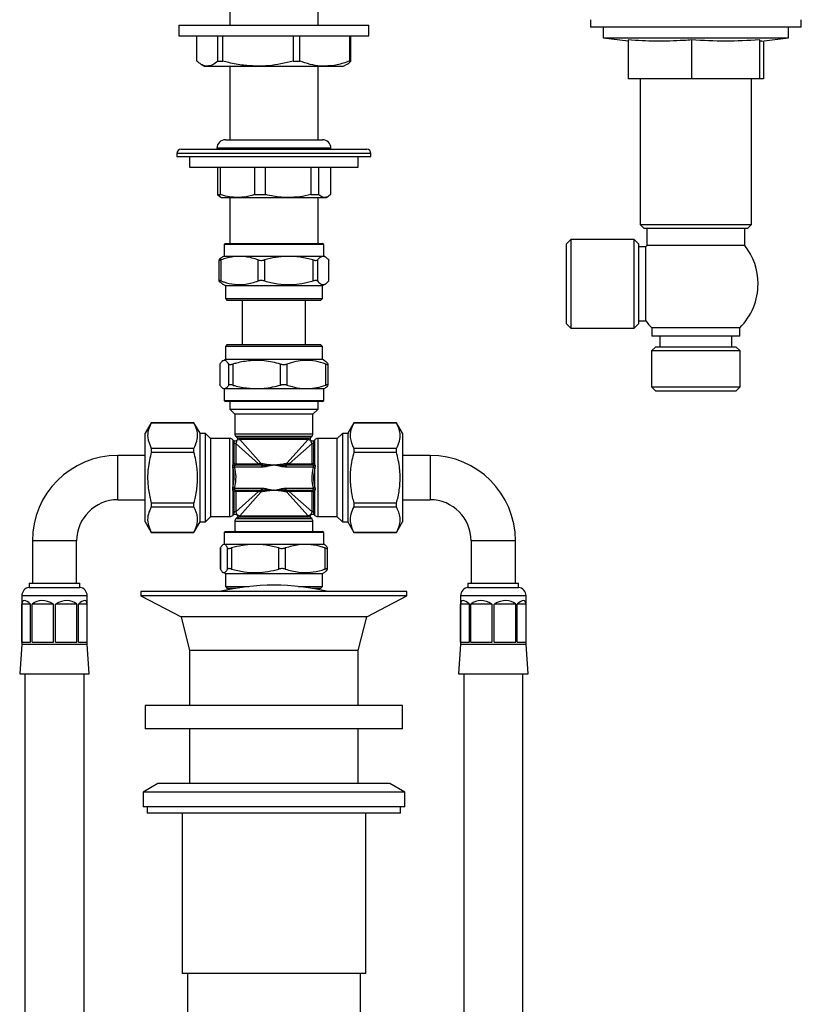
# Model space of a CAD drawing. Units: millimetres. Extents: x 19 to 893, y 28 to 880.
# Drawn here: x 391 to 576, y 265 to 498 of the extents above; entities that cross this region are included whole.
import ezdxf

# ---------------------------------------------------------------- set-up
doc = ezdxf.new("R2010")
doc.units = ezdxf.units.MM

msp = doc.modelspace()

# ---------------------------------------------------------------- linework, layer by layer
at = {"color": 7, "linetype": 'Continuous', "lineweight": 25}
for p, q in [((440.77, 507.67), (440.77, 496.85)), ((461.73, 496.85), (461.73, 507.67)), ((526.25, 498.17), (526.25, 496.37)), ((576.25, 496.37), (576.25, 498.17)), ((428.75, 496.85), (428.75, 494.35)), ((428.75, 496.85), (473.75, 496.85)), ((473.75, 494.35), (473.75, 496.85)), ((575.91, 496.37), (526.25, 496.37)), ((529.25, 496.37), (529.25, 493.86)), ((573.25, 493.86), (573.25, 496.37)), ((576.25, 496.37), (575.91, 496.37)), ((428.75, 494.35), (473.75, 494.35)), ((432.98, 488.36), (432.98, 494.35)), ((437.92, 494.35), (437.92, 488.36)), ((439.11, 488.36), (439.11, 494.35)), ((455.82, 494.35), (455.82, 488.36)), ((457.38, 488.36), (457.38, 494.35)), ((469.15, 494.35), (469.15, 488.36)), ((469.52, 488.36), (469.52, 494.35)), ((529.25, 493.86), (535.19, 493.13)), ((529.25, 493.86), (573.25, 493.86)), ((535.19, 493.37), (535.19, 484.17)), ((550.26, 493.37), (550.26, 484.17)), ((566.32, 493.37), (566.32, 484.17)), ((566.84, 493.07), (573.25, 493.86)), ((567.31, 493.13), (567.31, 484.17)), ((437.92, 488.36), (439.11, 488.36)), ((455.82, 488.36), (457.38, 488.36)), ((469.15, 488.36), (469.52, 488.36)), ((434.02, 487.57), (434.75, 487.15)), ((434.75, 487.15), (435.45, 487.15)), ((435.45, 487.15), (447.46, 487.15)), ((440.77, 487.15), (440.77, 469.72)), ((447.46, 487.15), (463.26, 487.15)), ((461.73, 469.72), (461.73, 487.15)), ((463.26, 487.15), (467.75, 487.15)), ((467.75, 487.15), (468.48, 487.57)), ((550.26, 484.17), (535.19, 484.17)), ((538.03, 484.17), (538.03, 449.67)), ((566.32, 484.17), (550.26, 484.17)), ((564.47, 449.67), (564.47, 484.17)), ((567.31, 484.17), (566.32, 484.17)), ((439.75, 469.72), (462.75, 469.72)), ((429.25, 467.47), (473.25, 467.47)), ((437.75, 467.72), (437.75, 467.47)), ((464.75, 467.72), (437.75, 467.72)), ((464.75, 467.47), (464.75, 467.72)), ((428.25, 466.47), (428.25, 465.72)), ((474.25, 466.47), (428.25, 466.47)), ((428.25, 465.72), (438.81, 465.72)), ((431.25, 465.72), (431.25, 463.22)), ((438.81, 465.72), (474.25, 465.72)), ((471.25, 463.22), (471.25, 465.72)), ((474.25, 465.72), (474.25, 466.47)), ((431.25, 463.22), (471.25, 463.22)), ((437.86, 463.22), (437.86, 456.72)), ((438.61, 456.72), (438.61, 463.22)), ((446.63, 463.22), (446.63, 456.72)), ((449.27, 456.72), (449.27, 463.22)), ((460.01, 463.22), (460.01, 456.72)), ((461.91, 456.72), (461.91, 463.22)), ((464.64, 463.22), (464.64, 456.72)), ((437.86, 456.72), (438.46, 456.26)), ((437.86, 456.72), (438.61, 456.72)), ((438.46, 456.25), (438.85, 456.02)), ((438.85, 456.02), (442.62, 456.02)), ((440.77, 456.02), (440.77, 445.17)), ((442.62, 456.02), (454.64, 456.02)), ((446.63, 456.72), (449.27, 456.72)), ((454.64, 456.02), (463.27, 456.02)), ((460.01, 456.72), (461.91, 456.72)), ((461.73, 445.17), (461.73, 456.02)), ((463.27, 456.02), (463.65, 456.02)), ((463.65, 456.02), (464.04, 456.25)), ((538.03, 449.67), (539.03, 448.67)), ((538.03, 449.67), (564.47, 449.67)), ((563.47, 448.67), (539.03, 448.67)), ((539.62, 448.67), (539.62, 444.67)), ((562.87, 444.67), (562.87, 448.67)), ((563.47, 448.67), (564.47, 449.67)), ((521.63, 446.07), (520.63, 445.07)), ((536.63, 446.07), (521.63, 446.07)), ((521.63, 446.07), (521.63, 435.59)), ((537.63, 445.07), (536.63, 446.07)), ((536.63, 435.59), (536.63, 446.07)), ((439.7, 445.17), (439.45, 444.92)), ((439.45, 444.92), (439.45, 442.17)), ((443.24, 444.92), (439.45, 444.92)), ((439.7, 445.17), (443.41, 445.17)), ((463.05, 444.92), (443.24, 444.92)), ((443.41, 445.17), (462.8, 445.17)), ((463.05, 444.92), (462.8, 445.17)), ((463.05, 442.17), (463.05, 444.92)), ((520.63, 435.59), (520.63, 445.07)), ((537.63, 445.07), (537.63, 435.59)), ((539.38, 444.34), (537.63, 444.34)), ((539.38, 426.84), (539.38, 444.34)), ((562.87, 444.67), (539.62, 444.67)), ((438.22, 441.19), (438.22, 436.32)), ((438.71, 441.25), (438.71, 436.26)), ((439.45, 442.17), (438.99, 441.9)), ((439.45, 442.17), (459.91, 442.17)), ((447.56, 436.26), (447.56, 441.25)), ((449.03, 441.25), (449.03, 436.26)), ((459.91, 442.17), (463.05, 442.17)), ((460.55, 436.26), (460.55, 441.25)), ((461.57, 441.25), (461.57, 436.26)), ((463.51, 441.9), (463.05, 442.17)), ((464.24, 441.25), (464.26, 441.19)), ((464.24, 436.26), (464.24, 441.25)), ((464.27, 436.32), (464.27, 441.19)), ((438.98, 435.61), (439.75, 435.17)), ((439.75, 435.17), (439.75, 432.12)), ((439.75, 435.17), (459.69, 435.17)), ((459.69, 435.17), (462.75, 435.17)), ((462.75, 435.17), (463.52, 435.61)), ((462.75, 432.12), (462.75, 435.17)), ((520.63, 426.11), (520.63, 435.59)), ((521.63, 435.59), (521.63, 425.11)), ((536.63, 425.11), (536.63, 435.59)), ((537.63, 435.59), (537.63, 426.11)), ((439.75, 432.12), (440.2, 431.67)), ((439.75, 432.12), (462.75, 432.12)), ((462.3, 431.67), (440.2, 431.67)), ((443.75, 431.67), (443.75, 421.17)), ((458.75, 421.17), (458.75, 431.67)), ((462.3, 431.67), (462.75, 432.12)), ((520.63, 426.11), (521.63, 425.11)), ((521.63, 425.11), (536.63, 425.11)), ((536.63, 425.11), (537.63, 426.11)), ((537.63, 426.84), (539.38, 426.84)), ((540.81, 425.17), (540.81, 423.17)), ((561.69, 425.17), (540.81, 425.17)), ((561.69, 423.17), (561.69, 425.17)), ((561.69, 423.17), (540.81, 423.17)), ((542.75, 423.17), (542.75, 420.67)), ((559.75, 420.67), (559.75, 423.17)), ((440.2, 421.17), (439.75, 420.72)), ((439.75, 420.72), (439.75, 417.67)), ((447.33, 420.72), (439.75, 420.72)), ((440.2, 421.17), (447.48, 421.17)), ((462.75, 420.72), (447.33, 420.72)), ((447.48, 421.17), (462.3, 421.17)), ((462.75, 420.72), (462.3, 421.17)), ((462.75, 417.67), (462.75, 420.72)), ((541.77, 420.67), (540.77, 419.67)), ((541.77, 420.67), (560.73, 420.67)), ((561.73, 419.67), (560.73, 420.67)), ((439.75, 417.67), (439.09, 417.29)), ((462.06, 417.67), (439.75, 417.67)), ((462.75, 417.67), (462.06, 417.67)), ((463.4, 417.29), (462.75, 417.67)), ((540.77, 419.67), (540.77, 411.17)), ((561.73, 419.67), (540.77, 419.67)), ((561.73, 411.17), (561.73, 419.67)), ((438.41, 416.53), (438.41, 411.63)), ((438.43, 416.58), (438.43, 411.58)), ((440.54, 411.58), (440.54, 416.58)), ((441.5, 416.58), (441.5, 411.58)), ((452.84, 411.58), (452.84, 416.58)), ((454.32, 416.58), (454.32, 411.58)), ((463.56, 411.58), (463.56, 416.58)), ((464.09, 411.63), (464.09, 416.53)), ((438.43, 411.58), (438.42, 411.63)), ((439.09, 410.87), (439.45, 410.67)), ((439.45, 410.67), (439.45, 407.92)), ((462.34, 410.67), (439.45, 410.67)), ((463.05, 410.67), (462.34, 410.67)), ((463.05, 410.67), (463.41, 410.87)), ((463.05, 407.92), (463.05, 410.67)), ((540.77, 411.17), (541.77, 410.17)), ((540.77, 411.17), (561.73, 411.17)), ((560.73, 410.17), (561.73, 411.17)), ((560.73, 410.17), (541.77, 410.17)), ((439.45, 407.92), (439.7, 407.67)), ((439.45, 407.92), (463.05, 407.92)), ((462.8, 407.67), (439.7, 407.67)), ((440.77, 407.67), (440.77, 405.89)), ((461.73, 405.89), (461.73, 407.67)), ((462.8, 407.67), (463.05, 407.92)), ((440.77, 405.89), (441.99, 404.67)), ((440.77, 405.89), (461.73, 405.89)), ((460.51, 404.67), (441.99, 404.67)), ((442, 404.67), (442, 400.08)), ((460.5, 400.08), (460.5, 404.67)), ((460.51, 404.67), (461.73, 405.89)), ((422.19, 402.67), (420.75, 400.17)), ((432.31, 402.67), (422.19, 402.67)), ((422.19, 402.67), (422.19, 402.66)), ((422.19, 402.66), (432.31, 402.66)), ((433.75, 400.17), (432.31, 402.67)), ((432.31, 402.66), (432.31, 402.67)), ((470.19, 402.67), (468.75, 400.17)), ((480.31, 402.67), (470.19, 402.67)), ((470.19, 402.67), (470.19, 402.66)), ((470.19, 402.66), (480.31, 402.66)), ((481.75, 400.17), (480.31, 402.67)), ((480.31, 402.66), (480.31, 402.67)), ((420.75, 379.17), (420.75, 400.17)), ((433.75, 379.17), (433.75, 400.17)), ((435.03, 400.15), (433.75, 400.15)), ((436.25, 398.93), (435.03, 400.15)), ((435.03, 379.19), (435.03, 400.15)), ((442, 400.08), (460.5, 400.08)), ((442.29, 399.38), (442.5, 399.17)), ((460.21, 399.38), (442.29, 399.38)), ((443.02, 399.06), (459.48, 399.06)), ((460, 399.17), (460.21, 399.38)), ((467.47, 400.15), (466.25, 398.93)), ((468.75, 400.15), (467.47, 400.15)), ((467.47, 400.15), (467.47, 379.19)), ((468.75, 400.17), (468.75, 379.17)), ((481.75, 400.17), (481.75, 379.17)), ((436.25, 398.93), (436.25, 380.41)), ((440.84, 398.92), (436.25, 398.92)), ((440.84, 380.42), (440.84, 398.92)), ((441.75, 398.42), (441.54, 398.63)), ((441.54, 398.63), (441.54, 392.7)), ((441.85, 392.98), (441.85, 397.9)), ((447.61, 392.93), (442.21, 397.76)), ((442.21, 397.76), (442.21, 392.93)), ((459.34, 398.71), (443.16, 398.71)), ((443.16, 398.71), (448.19, 393.09)), ((454.31, 393.09), (459.34, 398.71)), ((460.29, 397.76), (454.89, 392.93)), ((460.29, 392.93), (460.29, 397.76)), ((460.65, 397.9), (460.65, 392.98)), ((460.96, 398.63), (460.75, 398.42)), ((460.96, 392.7), (460.96, 398.63)), ((466.25, 398.92), (461.66, 398.92)), ((461.66, 398.92), (461.66, 380.42)), ((466.25, 380.41), (466.25, 398.93)), ((420.75, 394.92), (414.25, 394.92)), ((414.25, 389.67), (414.25, 394.92)), ((422.19, 396.6), (422.19, 395.73)), ((432.31, 396.6), (422.19, 396.6)), ((422.19, 395.73), (432.31, 395.73)), ((432.31, 395.73), (432.31, 396.6)), ((470.19, 396.6), (470.19, 395.73)), ((480.31, 396.6), (470.19, 396.6)), ((470.19, 395.73), (480.31, 395.73)), ((480.31, 395.73), (480.31, 396.6)), ((488.25, 394.92), (481.75, 394.92)), ((488.25, 394.92), (488.25, 384.42)), ((441.52, 392.07), (441.87, 392.17)), ((441.54, 391.96), (441.52, 392.07)), ((441.54, 391.96), (441.9, 392.05)), ((441.54, 391.96), (441.54, 387.37)), ((441.87, 392.17), (441.9, 392.05)), ((448.33, 392.17), (441.87, 392.17)), ((442.21, 392.93), (447.61, 392.93)), ((442.21, 392.64), (442.21, 392.93)), ((447.61, 392.64), (442.21, 392.64)), ((447.61, 392.64), (447.61, 392.93)), ((448.33, 392.6), (448.01, 392.63)), ((448.19, 393.09), (448.49, 393.03)), ((448.33, 392.6), (448.33, 392.17)), ((448.57, 392.58), (448.33, 392.6)), ((448.57, 392.58), (448.59, 392.17)), ((453.8, 392.98), (454.01, 393.03)), ((453.93, 392.58), (453.91, 392.17)), ((454.17, 392.17), (453.91, 392.17)), ((454.17, 392.6), (453.93, 392.58)), ((454.01, 393.03), (454.31, 393.09)), ((454.49, 392.63), (454.17, 392.6)), ((454.17, 392.6), (454.17, 392.17)), ((460.63, 392.17), (454.17, 392.17)), ((454.89, 392.93), (454.89, 392.64)), ((454.89, 392.93), (460.29, 392.93)), ((460.29, 392.64), (454.89, 392.64)), ((460.29, 392.93), (460.29, 392.64)), ((460.6, 392.05), (460.63, 392.17)), ((460.96, 391.96), (460.6, 392.05)), ((460.98, 392.07), (460.63, 392.17)), ((460.98, 392.07), (460.96, 391.96)), ((460.96, 387.37), (460.96, 391.96)), ((414.25, 384.42), (414.25, 389.67)), ((441.52, 387.27), (441.54, 387.37)), ((441.54, 387.37), (441.9, 387.28)), ((441.9, 387.28), (441.87, 387.17)), ((460.96, 387.37), (460.6, 387.28)), ((460.63, 387.17), (460.6, 387.28)), ((460.96, 387.37), (460.98, 387.27)), ((441.52, 387.27), (441.87, 387.17)), ((441.54, 386.64), (441.54, 380.71)), ((441.85, 381.44), (441.85, 386.35)), ((441.87, 387.17), (448.33, 387.17)), ((442.21, 386.69), (447.61, 386.69)), ((442.21, 386.41), (442.21, 386.69)), ((447.61, 386.41), (442.21, 386.41)), ((442.21, 381.58), (447.61, 386.41)), ((442.21, 386.41), (442.21, 381.58)), ((448.19, 386.25), (443.16, 380.63)), ((447.61, 386.41), (447.61, 386.69)), ((448.01, 386.71), (448.33, 386.74)), ((448.49, 386.31), (448.19, 386.25)), ((448.33, 387.17), (448.59, 387.16)), ((448.33, 386.74), (448.33, 387.17)), ((448.33, 386.74), (448.57, 386.76)), ((448.7, 386.35), (448.49, 386.31)), ((448.57, 386.76), (448.59, 387.16)), ((453.93, 386.76), (453.91, 387.16)), ((453.93, 386.76), (454.17, 386.74)), ((454.31, 386.25), (454.01, 386.31)), ((454.17, 386.74), (454.17, 387.17)), ((454.17, 387.17), (460.63, 387.17)), ((454.17, 386.74), (454.49, 386.71)), ((459.34, 380.63), (454.31, 386.25)), ((454.89, 386.69), (460.29, 386.69)), ((454.89, 386.69), (454.89, 386.41)), ((460.29, 386.41), (454.89, 386.41)), ((454.89, 386.41), (460.29, 381.58)), ((460.29, 386.69), (460.29, 386.41)), ((460.29, 381.58), (460.29, 386.41)), ((460.98, 387.27), (460.63, 387.17)), ((460.65, 386.35), (460.65, 381.44)), ((460.96, 380.71), (460.96, 386.64)), ((414.25, 384.42), (420.75, 384.42)), ((422.19, 383.61), (422.19, 382.74)), ((432.31, 383.61), (422.19, 383.61)), ((422.19, 382.74), (432.31, 382.74)), ((432.31, 382.74), (432.31, 383.61)), ((470.19, 383.61), (470.19, 382.74)), ((480.31, 383.61), (470.19, 383.61)), ((470.19, 382.74), (480.31, 382.74)), ((480.31, 382.74), (480.31, 383.61)), ((481.75, 384.42), (488.25, 384.42)), ((435.03, 379.19), (436.25, 380.41)), ((436.25, 380.42), (440.84, 380.42)), ((441.54, 380.71), (441.75, 380.91)), ((443.16, 380.63), (459.34, 380.63)), ((460.75, 380.91), (460.96, 380.71)), ((461.66, 380.42), (466.25, 380.42)), ((466.25, 380.41), (467.47, 379.19)), ((420.75, 379.17), (422.19, 376.67)), ((432.31, 376.67), (433.75, 379.17)), ((433.75, 379.19), (435.03, 379.19)), ((442, 379.25), (442, 376.91)), ((460.5, 379.25), (442, 379.25)), ((442.5, 380.16), (442.29, 379.96)), ((442.29, 379.96), (451.25, 379.96)), ((459.48, 380.27), (443.02, 380.27)), ((451.25, 379.96), (460.21, 379.96)), ((460.21, 379.96), (460, 380.16)), ((460.5, 376.91), (460.5, 379.25)), ((467.47, 379.19), (468.75, 379.19)), ((468.75, 379.17), (470.19, 376.67)), ((480.31, 376.67), (481.75, 379.17)), ((422.19, 376.68), (422.19, 376.67)), ((432.31, 376.68), (422.19, 376.68)), ((422.19, 376.67), (432.31, 376.67)), ((432.31, 376.67), (432.31, 376.68)), ((439.7, 376.91), (439.45, 376.66)), ((439.45, 376.66), (439.45, 373.91)), ((463.05, 376.66), (439.45, 376.66)), ((439.7, 376.91), (462.8, 376.91)), ((463.05, 376.66), (462.8, 376.91)), ((463.05, 373.91), (463.05, 376.66)), ((470.19, 376.68), (470.19, 376.67)), ((480.31, 376.68), (470.19, 376.68)), ((470.19, 376.67), (480.31, 376.67)), ((480.31, 376.67), (480.31, 376.68)), ((394, 374.67), (394, 364.67)), ((399.25, 374.67), (394, 374.67)), ((404.5, 374.67), (399.25, 374.67)), ((404.5, 364.67), (404.5, 374.67)), ((439.45, 373.91), (439.16, 373.74)), ((439.45, 373.91), (441.98, 373.91)), ((441.98, 373.91), (463.05, 373.91)), ((463.34, 373.74), (463.05, 373.91)), ((498, 374.67), (498, 364.67)), ((508.5, 374.67), (498, 374.67)), ((508.5, 364.67), (508.5, 374.67)), ((438.55, 372.95), (438.55, 368.04)), ((438.56, 372.99), (438.56, 368)), ((440.28, 368), (440.28, 372.99)), ((441.21, 372.99), (441.21, 368)), ((452.41, 368), (452.41, 372.99)), ((453.9, 372.99), (453.9, 368)), ((463.38, 368), (463.38, 372.99)), ((463.95, 368.04), (463.95, 372.95)), ((438.56, 368), (438.56, 368.04)), ((439.15, 367.26), (439.75, 366.91)), ((439.75, 366.91), (439.75, 363.86)), ((439.75, 366.91), (442.21, 366.91)), ((442.21, 366.91), (462.75, 366.91)), ((462.75, 366.91), (463.35, 367.26)), ((462.75, 363.86), (462.75, 366.91)), ((393.25, 364.67), (393.25, 363.67)), ((393.25, 364.67), (405.25, 364.67)), ((405.25, 363.67), (405.25, 364.67)), ((497.25, 364.67), (497.25, 363.67)), ((497.25, 364.67), (509.25, 364.67)), ((509.25, 363.67), (509.25, 364.67)), ((391.5, 361.68), (391.5, 350.17)), ((407, 361.68), (391.5, 361.68)), ((393.25, 363.67), (405.25, 363.67)), ((407, 350.17), (407, 361.68)), ((419.75, 362.67), (419.75, 361.67)), ((451.25, 362.67), (419.75, 362.67)), ((419.75, 361.67), (429.25, 356.67)), ((451.25, 361.67), (419.75, 361.67)), ((439.75, 363.86), (440.2, 363.41)), ((439.75, 363.86), (445.39, 363.86)), ((442.06, 363.41), (440.2, 363.41)), ((482.75, 362.67), (451.25, 362.67)), ((482.75, 361.67), (451.25, 361.67)), ((457.11, 363.86), (458.36, 363.86)), ((458.36, 363.86), (462.75, 363.86)), ((462.3, 363.41), (460.44, 363.41)), ((462.3, 363.41), (462.75, 363.86)), ((473.25, 356.67), (482.75, 361.67)), ((482.75, 361.67), (482.75, 362.67)), ((495.5, 361.68), (495.5, 350.17)), ((511, 361.68), (495.5, 361.68)), ((497.25, 363.67), (509.25, 363.67)), ((511, 350.17), (511, 361.68)), ((391.5, 350.67), (391.5, 359.67)), ((393.6, 359.67), (391.5, 359.67)), ((393.6, 350.67), (393.6, 359.67)), ((393.95, 350.67), (393.95, 359.67)), ((399.01, 359.67), (393.95, 359.67)), ((399.01, 350.67), (399.01, 359.67)), ((399.49, 350.67), (399.49, 359.67)), ((404.55, 359.67), (399.49, 359.67)), ((404.55, 350.67), (404.55, 359.67)), ((404.9, 350.67), (404.9, 359.67)), ((407, 359.67), (404.9, 359.67)), ((407, 350.67), (407, 359.67)), ((495.5, 350.67), (495.5, 359.67)), ((497.6, 359.67), (495.5, 359.67)), ((497.6, 350.67), (497.6, 359.67)), ((497.95, 350.67), (497.95, 359.67)), ((503.01, 359.67), (497.95, 359.67)), ((503.01, 350.67), (503.01, 359.67)), ((503.49, 350.67), (503.49, 359.67)), ((508.55, 359.67), (503.49, 359.67)), ((508.55, 350.67), (508.55, 359.67)), ((508.9, 350.67), (508.9, 359.67)), ((511, 359.67), (508.9, 359.67)), ((511, 350.67), (511, 359.67)), ((429.25, 356.67), (431.25, 348.67)), ((451.25, 356.67), (429.25, 356.67)), ((473.25, 356.67), (451.25, 356.67)), ((471.25, 348.67), (473.25, 356.67)), ((391.5, 350.17), (391, 343.17)), ((391.5, 350.67), (393.6, 350.67)), ((391.5, 350.17), (407, 350.17)), ((393.95, 350.67), (399.01, 350.67)), ((399.49, 350.67), (404.55, 350.67)), ((404.9, 350.67), (407, 350.67)), ((407.5, 343.17), (407, 350.17)), ((495.5, 350.17), (495, 343.17)), ((495.5, 350.67), (497.6, 350.67)), ((495.5, 350.17), (511, 350.17)), ((497.95, 350.67), (503.01, 350.67)), ((503.49, 350.67), (508.55, 350.67)), ((508.9, 350.67), (511, 350.67)), ((511.5, 343.17), (511, 350.17)), ((431.25, 348.67), (431.25, 335.67)), ((451.25, 348.67), (431.25, 348.67)), ((471.25, 348.67), (451.25, 348.67)), ((471.25, 335.67), (471.25, 348.67)), ((391, 343.17), (407.5, 343.17)), ((392.25, 343.17), (392.25, 136.17)), ((406.25, 136.17), (406.25, 343.17)), ((495, 343.17), (511.5, 343.17)), ((496.25, 343.17), (496.25, 136.17)), ((510.25, 136.17), (510.25, 343.17)), ((420.75, 335.67), (420.75, 330.17)), ((451.25, 335.67), (420.75, 335.67)), ((481.75, 335.67), (451.25, 335.67)), ((481.75, 330.17), (481.75, 335.67)), ((451.25, 330.17), (420.75, 330.17)), ((431.25, 330.17), (431.25, 317.17)), ((481.75, 330.17), (451.25, 330.17)), ((471.25, 317.17), (471.25, 330.17)), ((423.75, 317.17), (420.25, 315.15)), ((420.25, 315.15), (420.25, 311.67)), ((451.25, 315.15), (420.25, 315.15)), ((451.25, 317.17), (423.75, 317.17)), ((478.75, 317.17), (451.25, 317.17)), ((482.25, 315.15), (451.25, 315.15)), ((482.25, 315.15), (478.75, 317.17)), ((482.25, 311.67), (482.25, 315.15)), ((451.25, 311.67), (420.25, 311.67)), ((421.25, 311.67), (421.25, 310.17)), ((482.25, 311.67), (451.25, 311.67)), ((481.25, 310.17), (481.25, 311.67)), ((451.25, 310.17), (421.25, 310.17)), ((429.5, 310.17), (429.5, 272.17)), ((481.25, 310.17), (451.25, 310.17)), ((473, 272.17), (473, 310.17)), ((473, 272.17), (429.5, 272.17)), ((430.75, 272.17), (430.75, 260.17)), ((471.75, 260.17), (471.75, 272.17))]:
    msp.add_line(p, q, dxfattribs=at)
for centre, radius, start, end in [((439.75, 467.72), 2, 90, 180), ((462.75, 467.72), 2, 0, 90), ((429.25, 466.47), 1, 90, 180), ((473.25, 466.47), 1, 0, 90), ((551.25, 435.59), 14.75, 142.0116, 143.6141), ((551.25, 435.59), 14.75, 0, 37.9884), ((551.25, 435.59), 14.75, 315.0465, 0), ((551.25, 435.59), 14.75, 216.3859, 224.9535), ((443, 400.08), 1, 180, 225), ((442.65, 398.71), 0.513, 359.7733, 43.2636), ((459.85, 398.71), 0.513, 136.7364, 180.2267), ((459.5, 400.08), 1, 315, 0), ((440.84, 397.92), 1, 45, 90), ((442.2, 398.27), 0.513, 226.7364, 270.2267), ((441.75, 399.17), 1, 310.1924, 319.7275), ((460.75, 399.17), 1, 220.1924, 229.7275), ((460.29, 398.27), 0.513, 269.7733, 313.2636), ((461.66, 397.92), 1, 90, 135), ((414.25, 374.67), 20.25, 90, 180), ((488.25, 374.67), 20.25, 0, 90), ((442.09, 393.24), 0.777, 224.8061, 255.2709), ((442.37, 393.16), 0.542, 199.3017, 253.0336), ((442.19, 393.95), 1.03, 250.9263, 271.0298), ((447.33, 393.16), 0.863, 321.9972, 355.1882), ((447.43, 393.18), 1.07, 326.8722, 351.704), ((447.49, 393.15), 1.22, 331.8897, 351.9341), ((455.01, 393.15), 1.22, 188.0659, 208.1103), ((455.07, 393.18), 1.07, 188.296, 213.1278), ((455.17, 393.16), 0.863, 184.8118, 218.0028), ((460.13, 393.16), 0.542, 286.9664, 340.6983), ((460.31, 393.95), 1.03, 268.9702, 289.0737), ((460.41, 393.24), 0.777, 284.7291, 315.1939), ((442.09, 386.09), 0.777, 104.7291, 135.1939), ((442.37, 386.17), 0.542, 106.9664, 160.6983), ((442.19, 385.38), 1.03, 88.9702, 109.0737), ((447.33, 386.18), 0.863, 4.8118, 38.0028), ((447.43, 386.16), 1.07, 8.296, 33.1278), ((447.49, 386.18), 1.22, 8.0659, 28.1103), ((455.01, 386.18), 1.22, 151.8897, 171.9341), ((455.07, 386.16), 1.07, 146.8722, 171.704), ((455.17, 386.18), 0.863, 141.9972, 175.1882), ((460.13, 386.17), 0.542, 19.3017, 73.0336), ((460.31, 385.38), 1.03, 70.9263, 91.0298), ((460.41, 386.09), 0.777, 44.8061, 75.2709), ((414.25, 374.67), 9.75, 90, 180), ((488.25, 374.67), 9.75, 0, 90), ((440.84, 381.42), 1, 270, 315), ((442.2, 381.06), 0.513, 89.7733, 133.2636), ((441.75, 380.17), 1, 40.1924, 49.7275), ((442.65, 380.62), 0.513, 316.7364, 0.2267), ((459.85, 380.62), 0.513, 179.7733, 223.2636), ((460.75, 380.17), 1, 130.1924, 139.7275), ((460.29, 381.06), 0.513, 46.7364, 90.2267), ((461.66, 381.42), 1, 225, 270), ((443, 379.25), 1, 135, 180), ((459.5, 379.25), 1, 0, 45), ((451.25, 308.1), 56.07, 76.7173, 103.2827), ((393.5, 361.68), 2, 97.1808, 180), ((405, 361.68), 2, 0, 82.8192), ((497.5, 361.68), 2, 97.1808, 180), ((509, 361.68), 2, 0, 82.8192)]:
    msp.add_arc(centre, radius, start, end, dxfattribs=at)
for centre, major_axis, ratio, start_param, end_param in [((399.25, 347.11), (-7.41, 13.36), 0.170525, 5.827775, 6.550116), ((399.25, 347.11), (-4, 13.27), 0.500107, 5.772447, 6.494787), ((399.25, 347.11), (4, 13.27), 0.500107, 6.071583, 6.793924), ((399.25, 347.11), (7.41, 13.36), 0.170525, 6.016255, 6.738595), ((503.25, 347.11), (-7.41, 13.36), 0.170525, 5.827775, 6.550116), ((503.25, 347.11), (-4, 13.27), 0.500107, 5.772447, 6.494787), ((503.25, 347.11), (4, 13.27), 0.500107, 6.071583, 6.793924), ((503.25, 347.11), (7.41, 13.36), 0.170525, 6.016255, 6.738595)]:
    msp.add_ellipse(centre, major_axis=major_axis, ratio=ratio, start_param=start_param, end_param=end_param, dxfattribs=at)
for points, knots in [([(550.26, 493.37), (549.64, 493.33), (546.82, 493.13), (541.79, 492.98), (537.39, 493.24), (535.19, 493.37)], [0, 0, 0, 0, 0.123711, 0.561132, 1, 1, 1, 1]), ([(566.32, 493.37), (563.65, 493.22), (558.29, 492.92), (552.94, 493.22), (550.26, 493.37)], [0, 0, 0, 0, 0.498991, 1, 1, 1, 1]), ([(566.86, 493.1), (566.85, 493.09), (566.67, 492.97), (566.48, 493.18), (566.32, 493.37)], [0, 0, 0, 0, 0.085315, 1, 1, 1, 1]), ([(435.45, 487.15), (435.31, 487.16), (434.83, 487.18), (434, 487.51), (433.32, 488.08), (432.98, 488.36)], [0, 0, 0, 0, 0.162928, 0.578935, 1, 1, 1, 1]), ([(437.92, 488.36), (437.52, 488.02), (436.7, 487.33), (435.87, 487.21), (435.45, 487.15)], [0, 0, 0, 0, 0.4960368, 1, 1, 1, 1]), ([(447.46, 487.15), (446.31, 487.19), (443.99, 487.28), (441.2, 487.81), (439.59, 488.24), (439.11, 488.36)], [0, 0, 0, 0, 0.408648, 0.822818, 1, 1, 1, 1]), ([(455.82, 488.36), (453.89, 487.9), (451.13, 487.24), (448.31, 487.17), (447.46, 487.15)], [0, 0, 0, 0, 0.698607, 1, 1, 1, 1]), ([(463.26, 487.15), (462.94, 487.16), (461.79, 487.18), (459.81, 487.51), (458.19, 488.08), (457.38, 488.36)], [0, 0, 0, 0, 0.162928, 0.578935, 1, 1, 1, 1]), ([(469.15, 488.36), (468.19, 488.02), (466.25, 487.33), (464.27, 487.21), (463.26, 487.15)], [0, 0, 0, 0, 0.496037, 1, 1, 1, 1]), ([(468.48, 487.57), (468.48, 487.58), (468.84, 487.71), (469.18, 488.04), (469.52, 488.36)], [0, 0, 0, 0, 0.013989, 1, 1, 1, 1]), ([(442.62, 456.02), (441.98, 456.06), (440.7, 456.12), (439.37, 456.47), (438.67, 456.69), (438.61, 456.72)], [0, 0, 0, 0, 0.471274, 0.948867, 1, 1, 1, 1]), ([(446.63, 456.72), (445.77, 456.47), (444.44, 456.09), (443.09, 456.04), (442.62, 456.02)], [0, 0, 0, 0, 0.647526, 1, 1, 1, 1]), ([(454.64, 456.02), (454.08, 456.04), (452.27, 456.08), (450.49, 456.46), (449.27, 456.72)], [0, 0, 0, 0, 0.311868, 1, 1, 1, 1]), ([(460.01, 456.72), (459.13, 456.52), (457.36, 456.12), (455.55, 456.06), (454.64, 456.02)], [0, 0, 0, 0, 0.496778, 1, 1, 1, 1]), ([(463.27, 456.02), (463.13, 456.04), (462.67, 456.08), (462.22, 456.46), (461.91, 456.72)], [0, 0, 0, 0, 0.311868, 1, 1, 1, 1]), ([(464.64, 456.72), (464.41, 456.52), (463.97, 456.12), (463.51, 456.06), (463.27, 456.02)], [0, 0, 0, 0, 0.496778, 1, 1, 1, 1]), ([(438.26, 441.25), (438.24, 441.22), (438.2, 441.15), (438.32, 441.14), (438.51, 441.18), (438.66, 441.24), (438.71, 441.25)], [0, 0, 0, 0, 0.292347, 0.585177, 0.869544, 1, 1, 1, 1]), ([(438.26, 441.25), (438.5, 441.54), (438.74, 441.84), (438.99, 441.9), (439, 441.9)], [0, 0, 0, 0, 0.9639634, 1, 1, 1, 1]), ([(447.56, 441.25), (446.55, 441.56), (444.71, 442.11), (441.93, 442.11), (439.99, 441.69), (438.92, 441.33), (438.71, 441.25)], [0, 0, 0, 0, 0.3453867, 0.6314236, 0.9251752, 1, 1, 1, 1]), ([(447.56, 441.25), (447.68, 441.22), (447.93, 441.15), (448.38, 441.14), (448.76, 441.18), (448.96, 441.24), (449.03, 441.25)], [0, 0, 0, 0, 0.292347, 0.585177, 0.869544, 1, 1, 1, 1]), ([(460.55, 441.25), (459.54, 441.5), (457.49, 441.99), (454.49, 442.15), (451.65, 441.89), (449.9, 441.47), (449.03, 441.25)], [0, 0, 0, 0, 0.2675933, 0.540113, 0.7683928, 1, 1, 1, 1]), ([(460.55, 441.25), (460.69, 441.22), (460.98, 441.15), (461.31, 441.14), (461.5, 441.18), (461.55, 441.24), (461.57, 441.25)], [0, 0, 0, 0, 0.292347, 0.585177, 0.869544, 1, 1, 1, 1]), ([(464.24, 441.25), (464, 441.5), (463.53, 441.99), (462.84, 442.15), (462.18, 441.89), (461.77, 441.47), (461.57, 441.25)], [0, 0, 0, 0, 0.267593, 0.540113, 0.768393, 1, 1, 1, 1]), ([(438.71, 436.26), (438.6, 436.29), (438.4, 436.36), (438.24, 436.37), (438.21, 436.33), (438.25, 436.27), (438.26, 436.26)], [0, 0, 0, 0, 0.292347, 0.585177, 0.869544, 1, 1, 1, 1]), ([(449.03, 436.26), (448.88, 436.29), (448.58, 436.36), (448.12, 436.37), (447.78, 436.33), (447.62, 436.27), (447.56, 436.26)], [0, 0, 0, 0, 0.292347, 0.585177, 0.869544, 1, 1, 1, 1]), ([(461.57, 436.26), (461.52, 436.29), (461.43, 436.36), (461.13, 436.37), (460.82, 436.33), (460.62, 436.27), (460.55, 436.26)], [0, 0, 0, 0, 0.292347, 0.585177, 0.869544, 1, 1, 1, 1]), ([(464.26, 436.32), (464.27, 436.32), (464.28, 436.3), (464.25, 436.28), (464.24, 436.26)], [0, 0, 0, 0, 0.392085, 1, 1, 1, 1]), ([(439, 435.63), (438.96, 435.65), (438.71, 435.74), (438.46, 436.02), (438.26, 436.26)], [0, 0, 0, 0, 0.165186, 1, 1, 1, 1]), ([(438.71, 436.26), (438.93, 436.18), (439.98, 435.82), (441.92, 435.4), (444.69, 435.4), (446.56, 435.96), (447.56, 436.26)], [0, 0, 0, 0, 0.0764117, 0.362643, 0.6558721, 1, 1, 1, 1]), ([(449.03, 436.26), (450.04, 436.01), (452.09, 435.52), (455.09, 435.36), (457.93, 435.62), (459.67, 436.04), (460.55, 436.26)], [0, 0, 0, 0, 0.267593, 0.540113, 0.768393, 1, 1, 1, 1]), ([(461.57, 436.26), (461.81, 436.01), (462.28, 435.52), (462.97, 435.36), (463.63, 435.62), (464.03, 436.04), (464.24, 436.26)], [0, 0, 0, 0, 0.267593, 0.540113, 0.768393, 1, 1, 1, 1]), ([(438.41, 416.53), (438.41, 416.53), (438.4, 416.54), (438.42, 416.56), (438.43, 416.58)], [0, 0, 0, 0, 0.230253, 1, 1, 1, 1]), ([(440.54, 416.58), (440.35, 416.82), (439.98, 417.32), (439.43, 417.48), (438.91, 417.22), (438.59, 416.79), (438.43, 416.58)], [0, 0, 0, 0, 0.267593, 0.540113, 0.768393, 1, 1, 1, 1]), ([(440.54, 416.58), (440.58, 416.55), (440.65, 416.48), (440.94, 416.47), (441.24, 416.51), (441.44, 416.56), (441.5, 416.58)], [0, 0, 0, 0, 0.2923472, 0.5851773, 0.8695436, 1, 1, 1, 1]), ([(452.84, 416.58), (451.56, 416.88), (449.2, 417.44), (445.64, 417.44), (443.16, 417.02), (441.78, 416.65), (441.5, 416.58)], [0, 0, 0, 0, 0.344126, 0.630003, 0.923589, 1, 1, 1, 1]), ([(452.84, 416.58), (452.99, 416.55), (453.28, 416.48), (453.75, 416.47), (454.1, 416.51), (454.27, 416.56), (454.32, 416.58)], [0, 0, 0, 0, 0.292347, 0.585177, 0.869544, 1, 1, 1, 1]), ([(463.56, 416.58), (462.74, 416.82), (461.1, 417.32), (458.7, 417.48), (456.42, 417.22), (455.02, 416.79), (454.32, 416.58)], [0, 0, 0, 0, 0.267593, 0.540113, 0.768393, 1, 1, 1, 1]), ([(463.39, 417.26), (463.45, 417.23), (463.68, 417.13), (463.91, 416.81), (464.07, 416.58)], [0, 0, 0, 0, 0.289508, 1, 1, 1, 1]), ([(463.56, 416.58), (463.67, 416.55), (463.88, 416.48), (464.06, 416.47), (464.11, 416.51), (464.08, 416.56), (464.07, 416.58)], [0, 0, 0, 0, 0.292347, 0.585177, 0.869544, 1, 1, 1, 1]), ([(438.43, 411.58), (438.62, 411.34), (438.99, 410.85), (439.54, 410.69), (440.06, 410.94), (440.38, 411.37), (440.54, 411.58)], [0, 0, 0, 0, 0.2675933, 0.540113, 0.7683928, 1, 1, 1, 1]), ([(441.5, 411.58), (441.36, 411.62), (441.09, 411.68), (440.77, 411.7), (440.6, 411.65), (440.55, 411.6), (440.54, 411.58)], [0, 0, 0, 0, 0.292347, 0.585177, 0.869544, 1, 1, 1, 1]), ([(441.5, 411.58), (441.78, 411.51), (443.12, 411.15), (445.6, 410.73), (449.16, 410.72), (451.55, 411.28), (452.84, 411.58)], [0, 0, 0, 0, 0.074825, 0.36122, 0.654612, 1, 1, 1, 1]), ([(454.32, 411.58), (454.2, 411.62), (453.95, 411.68), (453.49, 411.7), (453.11, 411.65), (452.91, 411.6), (452.84, 411.58)], [0, 0, 0, 0, 0.292347, 0.585177, 0.869544, 1, 1, 1, 1]), ([(454.32, 411.58), (455.13, 411.34), (456.78, 410.85), (459.18, 410.69), (461.46, 410.94), (462.85, 411.37), (463.56, 411.58)], [0, 0, 0, 0, 0.267593, 0.540113, 0.768393, 1, 1, 1, 1]), ([(464.07, 411.58), (463.88, 411.31), (463.66, 410.97), (463.43, 410.92), (463.39, 410.91)], [0, 0, 0, 0, 0.821076, 1, 1, 1, 1]), ([(464.07, 411.58), (464.08, 411.62), (464.11, 411.68), (463.97, 411.7), (463.76, 411.65), (463.61, 411.6), (463.56, 411.58)], [0, 0, 0, 0, 0.292347, 0.585177, 0.869544, 1, 1, 1, 1]), ([(422.19, 402.66), (421.93, 402.09), (421.39, 400.95), (421.2, 398.88), (421.82, 397.45), (422.19, 396.6)], [0, 0, 0, 0, 0.2845408, 0.5755656, 1, 1, 1, 1]), ([(432.31, 396.6), (432.57, 397.16), (433.11, 398.31), (433.3, 400.37), (432.68, 401.81), (432.31, 402.66)], [0, 0, 0, 0, 0.284541, 0.575566, 1, 1, 1, 1]), ([(470.19, 402.66), (469.93, 402.09), (469.39, 400.95), (469.2, 398.88), (469.82, 397.45), (470.19, 396.6)], [0, 0, 0, 0, 0.284541, 0.575566, 1, 1, 1, 1]), ([(480.31, 396.6), (480.57, 397.16), (481.11, 398.31), (481.3, 400.37), (480.68, 401.81), (480.31, 402.66)], [0, 0, 0, 0, 0.2845408, 0.5755656, 1, 1, 1, 1]), ([(442.51, 399.18), (442.5, 399.18), (442.39, 399.22), (442.72, 399.09), (442.98, 399.07), (443.02, 399.06)], [0, 0, 0, 0, 0.070873, 0.846316, 1, 1, 1, 1]), ([(442.49, 399.17), (442.51, 399.15), (442.58, 399.07), (442.63, 398.92), (442.62, 398.73), (442.58, 398.6), (442.52, 398.54), (442.51, 398.53)], [0, 0, 0, 0, 0.139225, 0.418651, 0.671597, 0.928315, 1, 1, 1, 1]), ([(459.48, 399.06), (459.59, 399.08), (459.89, 399.13), (459.95, 399.16), (459.99, 399.18)], [0, 0, 0, 0, 0.354731, 1, 1, 1, 1]), ([(459.99, 398.53), (459.97, 398.56), (459.9, 398.63), (459.87, 398.79), (459.88, 398.95), (459.93, 399.07), (459.97, 399.14), (460, 399.17), (460, 399.17)], [0, 0, 0, 0, 0.1664213, 0.4222306, 0.6457192, 0.8290012, 0.984044, 1, 1, 1, 1]), ([(441.85, 397.9), (441.84, 398.01), (441.79, 398.3), (441.76, 398.37), (441.74, 398.41)], [0, 0, 0, 0, 0.354731, 1, 1, 1, 1]), ([(442.39, 398.41), (442.36, 398.39), (442.28, 398.32), (442.13, 398.29), (441.97, 398.3), (441.85, 398.35), (441.78, 398.39), (441.75, 398.42), (441.75, 398.42)], [0, 0, 0, 0, 0.1664213, 0.4222306, 0.6457192, 0.8290012, 0.984044, 1, 1, 1, 1]), ([(442.41, 398.39), (442.42, 398.32), (442.44, 398.22), (442.27, 397.88), (442.21, 397.76)], [0, 0, 0, 0, 0.627602, 1, 1, 1, 1]), ([(443.16, 398.71), (443.11, 398.68), (442.84, 398.49), (442.38, 398.49), (442.52, 398.51), (442.53, 398.51)], [0, 0, 0, 0, 0.1668214, 0.9328737, 1, 1, 1, 1]), ([(459.97, 398.51), (459.9, 398.5), (459.8, 398.48), (459.47, 398.65), (459.34, 398.71)], [0, 0, 0, 0, 0.627602, 1, 1, 1, 1]), ([(460.29, 397.76), (460.26, 397.81), (460.07, 398.08), (460.07, 398.54), (460.09, 398.4), (460.09, 398.39)], [0, 0, 0, 0, 0.166821, 0.932874, 1, 1, 1, 1]), ([(460.75, 398.43), (460.73, 398.41), (460.65, 398.34), (460.5, 398.29), (460.31, 398.3), (460.18, 398.34), (460.12, 398.4), (460.11, 398.41)], [0, 0, 0, 0, 0.138039, 0.420002, 0.673172, 0.929916, 1, 1, 1, 1]), ([(460.76, 398.41), (460.77, 398.42), (460.8, 398.53), (460.67, 398.2), (460.65, 397.94), (460.65, 397.9)], [0, 0, 0, 0, 0.070873, 0.846316, 1, 1, 1, 1]), ([(422.19, 395.73), (421.89, 394.44), (421.34, 392.06), (421.27, 388.47), (421.66, 385.72), (422.06, 384.11), (422.19, 383.61)], [0, 0, 0, 0, 0.323995, 0.5942925, 0.8718239, 1, 1, 1, 1]), ([(432.31, 383.61), (432.44, 384.11), (432.84, 385.7), (433.22, 388.44), (433.16, 392.03), (432.61, 394.44), (432.31, 395.73)], [0, 0, 0, 0, 0.128177, 0.398731, 0.676004, 1, 1, 1, 1]), ([(470.19, 395.73), (469.89, 394.44), (469.34, 392.06), (469.27, 388.47), (469.66, 385.72), (470.06, 384.11), (470.19, 383.61)], [0, 0, 0, 0, 0.323995, 0.5942925, 0.8718239, 1, 1, 1, 1]), ([(480.31, 383.61), (480.44, 384.11), (480.84, 385.7), (481.22, 388.44), (481.16, 392.03), (480.61, 394.44), (480.31, 395.73)], [0, 0, 0, 0, 0.128177, 0.398731, 0.676004, 1, 1, 1, 1]), ([(441.52, 392.07), (441.51, 392.13), (441.49, 392.27), (441.49, 392.49), (441.53, 392.63), (441.54, 392.7)], [0, 0, 0, 0, 0.2711216, 0.6422054, 1, 1, 1, 1]), ([(441.54, 392.7), (441.56, 392.73), (441.63, 392.85), (441.75, 392.94), (441.83, 392.98), (441.85, 392.98)], [0, 0, 0, 0, 0.278255, 0.85242, 1, 1, 1, 1]), ([(441.54, 387.37), (441.7, 388.21), (441.93, 389.43), (441.78, 390.97), (441.62, 391.65), (441.54, 391.96)], [0, 0, 0, 0, 0.549306, 0.792557, 1, 1, 1, 1]), ([(441.9, 392.49), (441.87, 392.46), (441.83, 392.41), (441.82, 392.32), (441.83, 392.24), (441.85, 392.2), (441.87, 392.17)], [0, 0, 0, 0, 0.375968, 0.601288, 0.726796, 1, 1, 1, 1]), ([(442.21, 392.64), (442.19, 392.64), (442.1, 392.62), (441.99, 392.58), (441.92, 392.51), (441.9, 392.49)], [0, 0, 0, 0, 0.159297, 0.743788, 1, 1, 1, 1]), ([(441.9, 392.05), (442.04, 391.34), (442.36, 389.75), (442.06, 388.16), (441.9, 387.28)], [0, 0, 0, 0, 0.450144, 1, 1, 1, 1]), ([(447.61, 392.93), (447.76, 392.97), (447.96, 393.03), (448.14, 393.08), (448.19, 393.09)], [0, 0, 0, 0, 0.748544, 1, 1, 1, 1]), ([(448.01, 392.63), (447.98, 392.63), (447.84, 392.64), (447.71, 392.64), (447.61, 392.64)], [0, 0, 0, 0, 0.2577156, 1, 1, 1, 1]), ([(448.59, 392.17), (448.58, 392.17), (448.5, 392.17), (448.41, 392.17), (448.33, 392.17)], [0, 0, 0, 0, 0.046057, 1, 1, 1, 1]), ([(448.49, 393.03), (448.52, 393.02), (448.59, 393.01), (448.66, 392.99), (448.7, 392.98)], [0, 0, 0, 0, 0.363903, 1, 1, 1, 1]), ([(451.25, 392.67), (451.24, 392.67), (451.23, 392.67), (451.08, 392.66), (450.52, 392.62), (449.64, 392.55), (448.9, 392.57), (448.57, 392.58)], [0, 0, 0, 0, 0.007239, 0.016097, 0.171234, 0.628097, 1, 1, 1, 1]), ([(451.25, 392.67), (451.24, 392.67), (450.69, 392.53), (449.81, 392.29), (448.92, 392.21), (448.59, 392.17)], [0, 0, 0, 0, 0.006597, 0.630205, 1, 1, 1, 1]), ([(448.7, 392.98), (449.08, 392.92), (449.48, 392.86), (450.2, 392.77), (450.63, 392.73), (451.08, 392.69), (451.2, 392.67), (451.23, 392.67), (451.24, 392.67), (451.25, 392.67)], [0, 0, 0, 0, 0.459176, 0.475287, 0.852836, 0.959577, 0.986258, 0.992705, 1, 1, 1, 1]), ([(451.25, 392.67), (451.26, 392.67), (451.33, 392.68), (451.78, 392.72), (452.24, 392.77), (453.02, 392.86), (453.42, 392.92), (453.8, 392.98)], [0, 0, 0, 0, 0.007296, 0.086435, 0.524658, 0.540772, 1, 1, 1, 1]), ([(453.93, 392.58), (453.6, 392.57), (452.86, 392.55), (451.98, 392.62), (451.42, 392.66), (451.27, 392.67), (451.26, 392.67), (451.25, 392.67)], [0, 0, 0, 0, 0.371903, 0.828766, 0.983903, 0.992761, 1, 1, 1, 1]), ([(453.91, 392.17), (453.58, 392.21), (452.68, 392.29), (451.81, 392.53), (451.26, 392.67), (451.25, 392.67)], [0, 0, 0, 0, 0.369795, 0.993403, 1, 1, 1, 1]), ([(454.31, 393.09), (454.37, 393.07), (454.56, 393.03), (454.76, 392.97), (454.89, 392.93)], [0, 0, 0, 0, 0.323734, 1, 1, 1, 1]), ([(454.89, 392.64), (454.8, 392.64), (454.66, 392.64), (454.53, 392.63), (454.49, 392.63)], [0, 0, 0, 0, 0.66839, 1, 1, 1, 1]), ([(460.6, 387.28), (460.46, 388), (460.14, 389.58), (460.44, 391.18), (460.6, 392.05)], [0, 0, 0, 0, 0.4501443, 1, 1, 1, 1]), ([(460.6, 392.49), (460.6, 392.5), (460.56, 392.54), (460.45, 392.6), (460.35, 392.63), (460.29, 392.64)], [0, 0, 0, 0, 0.0796951, 0.5058164, 1, 1, 1, 1]), ([(460.63, 392.17), (460.65, 392.2), (460.67, 392.23), (460.68, 392.31), (460.68, 392.36), (460.65, 392.43), (460.62, 392.47), (460.6, 392.49)], [0, 0, 0, 0, 0.2385, 0.34951, 0.580021, 0.688451, 1, 1, 1, 1]), ([(460.96, 391.96), (460.8, 391.12), (460.57, 389.91), (460.72, 388.36), (460.88, 387.69), (460.96, 387.37)], [0, 0, 0, 0, 0.549306, 0.792557, 1, 1, 1, 1]), ([(460.65, 392.98), (460.7, 392.95), (460.81, 392.9), (460.91, 392.78), (460.95, 392.71), (460.96, 392.7)], [0, 0, 0, 0, 0.468577, 0.911103, 1, 1, 1, 1]), ([(460.96, 392.7), (460.97, 392.64), (461, 392.52), (461.01, 392.3), (460.99, 392.15), (460.98, 392.07)], [0, 0, 0, 0, 0.292191, 0.648804, 1, 1, 1, 1]), ([(441.54, 386.64), (441.53, 386.7), (441.5, 386.82), (441.48, 387.03), (441.51, 387.19), (441.52, 387.27)], [0, 0, 0, 0, 0.292191, 0.648804, 1, 1, 1, 1]), ([(441.85, 386.35), (441.8, 386.38), (441.68, 386.44), (441.59, 386.55), (441.55, 386.63), (441.54, 386.64)], [0, 0, 0, 0, 0.468577, 0.911103, 1, 1, 1, 1]), ([(441.87, 387.17), (441.85, 387.14), (441.83, 387.1), (441.82, 387.03), (441.82, 386.98), (441.85, 386.91), (441.87, 386.87), (441.9, 386.85)], [0, 0, 0, 0, 0.2385, 0.34951, 0.580021, 0.688451, 1, 1, 1, 1]), ([(441.9, 386.85), (441.9, 386.84), (441.94, 386.8), (442.05, 386.74), (442.15, 386.71), (442.21, 386.69)], [0, 0, 0, 0, 0.079695, 0.505816, 1, 1, 1, 1]), ([(447.61, 386.69), (447.7, 386.69), (447.83, 386.7), (447.97, 386.71), (448.01, 386.71)], [0, 0, 0, 0, 0.66839, 1, 1, 1, 1]), ([(448.19, 386.25), (448.13, 386.27), (447.94, 386.31), (447.74, 386.37), (447.61, 386.41)], [0, 0, 0, 0, 0.323734, 1, 1, 1, 1]), ([(448.57, 386.76), (448.9, 386.77), (449.64, 386.78), (450.52, 386.72), (451.08, 386.68), (451.23, 386.67), (451.24, 386.67), (451.25, 386.67)], [0, 0, 0, 0, 0.371903, 0.828766, 0.983903, 0.992761, 1, 1, 1, 1]), ([(448.59, 387.16), (448.92, 387.13), (449.81, 387.04), (450.69, 386.81), (451.24, 386.67), (451.25, 386.67)], [0, 0, 0, 0, 0.369795, 0.993403, 1, 1, 1, 1]), ([(451.25, 386.67), (451.24, 386.67), (451.17, 386.66), (450.72, 386.62), (450.25, 386.57), (449.48, 386.48), (449.08, 386.42), (448.7, 386.35)], [0, 0, 0, 0, 0.007296, 0.086435, 0.524658, 0.540772, 1, 1, 1, 1]), ([(451.25, 386.67), (451.26, 386.67), (451.81, 386.81), (452.68, 387.04), (453.58, 387.13), (453.91, 387.16)], [0, 0, 0, 0, 0.006597, 0.630205, 1, 1, 1, 1]), ([(451.25, 386.67), (451.26, 386.67), (451.27, 386.67), (451.42, 386.68), (451.98, 386.72), (452.86, 386.78), (453.6, 386.77), (453.93, 386.76)], [0, 0, 0, 0, 0.007239, 0.016097, 0.171234, 0.628097, 1, 1, 1, 1]), ([(453.8, 386.35), (453.42, 386.42), (453.02, 386.48), (452.3, 386.56), (451.87, 386.61), (451.42, 386.65), (451.3, 386.66), (451.27, 386.67), (451.26, 386.67), (451.25, 386.67)], [0, 0, 0, 0, 0.459176, 0.475287, 0.852836, 0.959577, 0.986258, 0.992705, 1, 1, 1, 1]), ([(454.01, 386.31), (453.98, 386.32), (453.91, 386.33), (453.84, 386.35), (453.8, 386.35)], [0, 0, 0, 0, 0.363903, 1, 1, 1, 1]), ([(453.91, 387.16), (453.92, 387.16), (454, 387.17), (454.09, 387.17), (454.17, 387.17)], [0, 0, 0, 0, 0.046057, 1, 1, 1, 1]), ([(454.89, 386.41), (454.74, 386.37), (454.54, 386.3), (454.36, 386.26), (454.31, 386.25)], [0, 0, 0, 0, 0.748544, 1, 1, 1, 1]), ([(454.49, 386.71), (454.52, 386.71), (454.65, 386.7), (454.79, 386.69), (454.89, 386.69)], [0, 0, 0, 0, 0.2577156, 1, 1, 1, 1]), ([(460.29, 386.69), (460.31, 386.7), (460.4, 386.72), (460.51, 386.76), (460.58, 386.82), (460.6, 386.85)], [0, 0, 0, 0, 0.159297, 0.743788, 1, 1, 1, 1]), ([(460.6, 386.85), (460.63, 386.88), (460.67, 386.93), (460.68, 387.02), (460.67, 387.09), (460.65, 387.14), (460.63, 387.17)], [0, 0, 0, 0, 0.375968, 0.601288, 0.726796, 1, 1, 1, 1]), ([(460.96, 386.64), (460.94, 386.6), (460.87, 386.49), (460.75, 386.4), (460.66, 386.36), (460.65, 386.35)], [0, 0, 0, 0, 0.278255, 0.85242, 1, 1, 1, 1]), ([(460.98, 387.27), (460.99, 387.21), (461.01, 387.06), (461.01, 386.85), (460.97, 386.71), (460.96, 386.64)], [0, 0, 0, 0, 0.271122, 0.642205, 1, 1, 1, 1]), ([(422.19, 382.74), (421.93, 382.17), (421.39, 381.03), (421.2, 378.97), (421.82, 377.53), (422.19, 376.68)], [0, 0, 0, 0, 0.284541, 0.575566, 1, 1, 1, 1]), ([(432.31, 376.68), (432.57, 377.24), (433.11, 378.39), (433.3, 380.45), (432.68, 381.89), (432.31, 382.74)], [0, 0, 0, 0, 0.284541, 0.575566, 1, 1, 1, 1]), ([(470.19, 382.74), (469.93, 382.17), (469.39, 381.03), (469.2, 378.97), (469.82, 377.53), (470.19, 376.68)], [0, 0, 0, 0, 0.2845408, 0.5755656, 1, 1, 1, 1]), ([(480.31, 376.68), (480.57, 377.24), (481.11, 378.39), (481.3, 380.45), (480.68, 381.89), (480.31, 382.74)], [0, 0, 0, 0, 0.284541, 0.575566, 1, 1, 1, 1]), ([(441.74, 380.92), (441.73, 380.92), (441.7, 380.81), (441.83, 381.13), (441.85, 381.39), (441.85, 381.44)], [0, 0, 0, 0, 0.0708734, 0.8463159, 1, 1, 1, 1]), ([(441.75, 380.91), (441.77, 380.93), (441.85, 381), (442, 381.05), (442.19, 381.04), (442.32, 380.99), (442.38, 380.94), (442.39, 380.93)], [0, 0, 0, 0, 0.138039, 0.420002, 0.673172, 0.929916, 1, 1, 1, 1]), ([(442.21, 381.58), (442.24, 381.53), (442.43, 381.26), (442.43, 380.8), (442.41, 380.94), (442.41, 380.95)], [0, 0, 0, 0, 0.166821, 0.932874, 1, 1, 1, 1]), ([(442.51, 380.81), (442.53, 380.78), (442.6, 380.7), (442.63, 380.55), (442.62, 380.39), (442.57, 380.27), (442.53, 380.2), (442.5, 380.17), (442.49, 380.17)], [0, 0, 0, 0, 0.1664213, 0.4222306, 0.6457192, 0.8290012, 0.984044, 1, 1, 1, 1]), ([(442.53, 380.83), (442.6, 380.84), (442.7, 380.86), (443.03, 380.69), (443.16, 380.63)], [0, 0, 0, 0, 0.627602, 1, 1, 1, 1]), ([(459.34, 380.63), (459.39, 380.66), (459.66, 380.85), (460.12, 380.85), (459.98, 380.83), (459.97, 380.83)], [0, 0, 0, 0, 0.166821, 0.932874, 1, 1, 1, 1]), ([(460.01, 380.17), (459.99, 380.19), (459.92, 380.26), (459.87, 380.42), (459.88, 380.61), (459.92, 380.74), (459.98, 380.8), (459.99, 380.81)], [0, 0, 0, 0, 0.1392248, 0.4186506, 0.6715967, 0.9283151, 1, 1, 1, 1]), ([(460.09, 380.95), (460.08, 381.02), (460.06, 381.12), (460.23, 381.45), (460.29, 381.58)], [0, 0, 0, 0, 0.627602, 1, 1, 1, 1]), ([(460.11, 380.93), (460.14, 380.95), (460.22, 381.01), (460.37, 381.05), (460.53, 381.04), (460.65, 380.99), (460.72, 380.95), (460.75, 380.92), (460.75, 380.91)], [0, 0, 0, 0, 0.166421, 0.422231, 0.645719, 0.829001, 0.984044, 1, 1, 1, 1]), ([(460.65, 381.44), (460.66, 381.33), (460.71, 381.03), (460.74, 380.97), (460.76, 380.92)], [0, 0, 0, 0, 0.354731, 1, 1, 1, 1]), ([(443.02, 380.27), (442.91, 380.26), (442.61, 380.21), (442.55, 380.18), (442.51, 380.16)], [0, 0, 0, 0, 0.354731, 1, 1, 1, 1]), ([(459.99, 380.16), (460, 380.15), (460.11, 380.12), (459.78, 380.25), (459.52, 380.27), (459.48, 380.27)], [0, 0, 0, 0, 0.070873, 0.846316, 1, 1, 1, 1]), ([(440.28, 372.99), (440.13, 373.24), (439.83, 373.73), (439.38, 373.89), (438.95, 373.64), (438.69, 373.21), (438.56, 372.99)], [0, 0, 0, 0, 0.267593, 0.540113, 0.768393, 1, 1, 1, 1]), ([(452.41, 372.99), (451.43, 373.24), (449.44, 373.73), (446.52, 373.89), (443.76, 373.64), (442.06, 373.21), (441.21, 372.99)], [0, 0, 0, 0, 0.267593, 0.540113, 0.768393, 1, 1, 1, 1]), ([(463.38, 372.99), (463.15, 373.07), (462.03, 373.43), (459.96, 373.85), (456.98, 373.86), (454.98, 373.3), (453.9, 372.99)], [0, 0, 0, 0, 0.074825, 0.36122, 0.654612, 1, 1, 1, 1]), ([(463.32, 373.71), (463.4, 373.67), (463.6, 373.57), (463.81, 373.22), (463.94, 372.99)], [0, 0, 0, 0, 0.354007, 1, 1, 1, 1]), ([(438.55, 372.95), (438.55, 372.95), (438.54, 372.96), (438.55, 372.98), (438.56, 372.99)], [0, 0, 0, 0, 0.061044, 1, 1, 1, 1]), ([(440.28, 372.99), (440.32, 372.96), (440.39, 372.89), (440.66, 372.88), (440.96, 372.93), (441.15, 372.98), (441.21, 372.99)], [0, 0, 0, 0, 0.292347, 0.585177, 0.869544, 1, 1, 1, 1]), ([(452.41, 372.99), (452.56, 372.96), (452.85, 372.89), (453.32, 372.88), (453.67, 372.93), (453.85, 372.98), (453.9, 372.99)], [0, 0, 0, 0, 0.292347, 0.585177, 0.869544, 1, 1, 1, 1]), ([(463.38, 372.99), (463.49, 372.96), (463.71, 372.89), (463.91, 372.88), (463.97, 372.93), (463.95, 372.98), (463.94, 372.99)], [0, 0, 0, 0, 0.292347, 0.585177, 0.869544, 1, 1, 1, 1]), ([(438.56, 368), (438.71, 367.76), (439.02, 367.26), (439.47, 367.1), (439.89, 367.36), (440.15, 367.79), (440.28, 368)], [0, 0, 0, 0, 0.267593, 0.540113, 0.768393, 1, 1, 1, 1]), ([(441.21, 368), (441.07, 368.03), (440.8, 368.1), (440.49, 368.11), (440.33, 368.07), (440.3, 368.02), (440.28, 368)], [0, 0, 0, 0, 0.292347, 0.585177, 0.869544, 1, 1, 1, 1]), ([(441.21, 368), (442.2, 367.76), (444.19, 367.26), (447.1, 367.1), (449.87, 367.36), (451.56, 367.79), (452.41, 368)], [0, 0, 0, 0, 0.267593, 0.540113, 0.768393, 1, 1, 1, 1]), ([(453.9, 368), (453.77, 368.03), (453.52, 368.1), (453.06, 368.11), (452.68, 368.07), (452.48, 368.02), (452.41, 368)], [0, 0, 0, 0, 0.292347, 0.585177, 0.869544, 1, 1, 1, 1]), ([(453.9, 368), (454.98, 367.7), (456.95, 367.14), (459.92, 367.14), (462, 367.56), (463.14, 367.92), (463.38, 368)], [0, 0, 0, 0, 0.344126, 0.630003, 0.923589, 1, 1, 1, 1]), ([(463.94, 368), (463.79, 367.73), (463.58, 367.37), (463.38, 367.31), (463.32, 367.3)], [0, 0, 0, 0, 0.746733, 1, 1, 1, 1]), ([(463.94, 368), (463.95, 368.03), (463.96, 368.1), (463.81, 368.11), (463.59, 368.07), (463.43, 368.02), (463.38, 368)], [0, 0, 0, 0, 0.292347, 0.585177, 0.869544, 1, 1, 1, 1])]:
    msp.add_open_spline(points, degree=3, knots=knots, dxfattribs=at)

doc.saveas('drawing.dxf')
